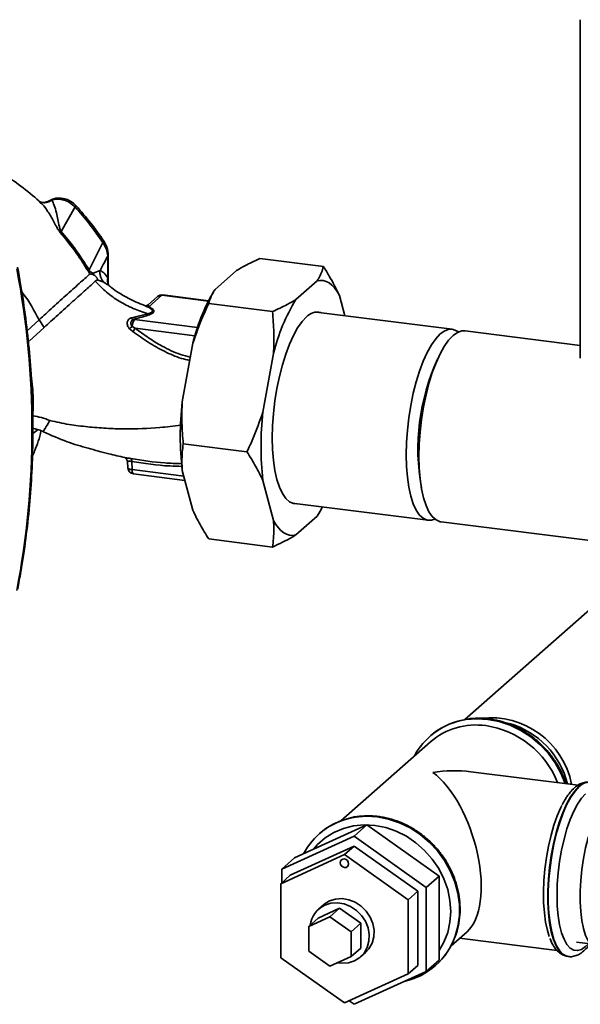
# Paper-space layout 'Blatt1' of a CAD drawing. Units: millimetres. Extents: x 0 to 5940, y 0 to 4200.
# Drawn here: x 5193 to 5316, y 1823 to 2040 of the extents above; entities that cross this region are included whole.
import ezdxf

# ---------------------------------------------------------------- set-up
doc = ezdxf.new("R2010")
doc.units = ezdxf.units.MM
doc.header["$LTSCALE"] = 10

psp = doc.layouts.new('Blatt1')

# ---------------------------------------------------------------- linework, layer by layer
at = {"color": 7, "linetype": 'Continuous', "lineweight": 35}
for p, q in [((5316.07, 2039.6), (5316.07, 1965.06)), ((5199.69, 1999.85), (5199.08, 1999.66)), ((5197.33, 1999.17), (5197.52, 1999.02)), ((5204.82, 1998.37), (5201.8, 1992.97)), ((5207.94, 1984.47), (5210.93, 1990.54)), ((5212.04, 1987.54), (5212.04, 1982.75)), ((5212.13, 1981.56), (5212.13, 1987.71)), ((5259.52, 1985.21), (5245.49, 1986.98)), ((5210.34, 1984.37), (5208.85, 1983.8)), ((5240.35, 1984.33), (5235.66, 1980.19)), ((5209.68, 1982.31), (5211.15, 1981.82)), ((5212.04, 1982.75), (5212.03, 1981.57)), ((5211.98, 1981.21), (5211.15, 1981.82)), ((5212.16, 1981.21), (5212.13, 1981.55)), ((5258.13, 1982.09), (5253.43, 1977.95)), ((5222.97, 1978.6), (5220.89, 1976.76)), ((5221.09, 1976.35), (5223.97, 1978.89)), ((5223.97, 1978.89), (5234.18, 1977.6)), ((5234.22, 1977.69), (5224.15, 1978.96)), ((5235.28, 1979.6), (5235.07, 1979.25)), ((5264.22, 1974.4), (5263.02, 1978.87)), ((5220.32, 1976.55), (5220.24, 1976.58)), ((5248.29, 1975.31), (5234.26, 1977.08)), ((5196.91, 1973.5), (5194.27, 1971.1)), ((5198.01, 1971.8), (5196.91, 1973.5)), ((5217.84, 1974.11), (5217.18, 1973.95)), ((5217.66, 1973.56), (5218.16, 1973.77)), ((5220.86, 1974.8), (5217.84, 1974.11)), ((5217.92, 1973.55), (5218.16, 1973.77)), ((5231.81, 1971.8), (5217.92, 1973.55)), ((5287.89, 1971.42), (5257.95, 1975.19)), ((5198.01, 1971.8), (5194.69, 1968.77)), ((5216.84, 1971.53), (5217.53, 1970.93)), ((5217.4, 1972.03), (5218.08, 1971.63)), ((5218.08, 1971.63), (5231.23, 1969.98)), ((5316.07, 1967.87), (5290.7, 1971.06)), ((5194.69, 1968.77), (5194.5, 1968.98)), ((5230.76, 1968.33), (5228.41, 1955.42)), ((5248.53, 1966.09), (5246.18, 1953.18)), ((5195.52, 1948.48), (5196.73, 1949.3)), ((5242.68, 1944.43), (5228.65, 1946.2)), ((5216.36, 1942.3), (5216.42, 1940.92)), ((5217.39, 1940.51), (5217.3, 1942.29)), ((5217.39, 1940.51), (5228.75, 1939.08)), ((5217.73, 1939.54), (5229, 1938.12)), ((5228.41, 1940.33), (5230.76, 1931.56)), ((5246.18, 1938.09), (5248.53, 1929.32)), ((5252.65, 1933.12), (5282.59, 1929.35)), ((5253.43, 1926.1), (5258.13, 1930.24)), ((5258.47, 1930.82), (5258.13, 1930.24)), ((5258.5, 1930.83), (5258.71, 1931.18)), ((5285.4, 1929), (5330.77, 1923.28)), ((5248.29, 1923.45), (5234.26, 1925.22)), ((5324.48, 1915.26), (5290.66, 1885.44)), ((5283.11, 1880.57), (5263.33, 1863.13)), ((5282.97, 1881.79), (5282.94, 1881.76)), ((5315.57, 1870.98), (5291.94, 1873.96)), ((5269.08, 1862.24), (5253.18, 1854.99)), ((5269.08, 1862.24), (5266.25, 1859.75)), ((5284.98, 1850.98), (5269.08, 1862.24)), ((5266.25, 1859.75), (5250.35, 1852.5)), ((5258.61, 1860.3), (5258.58, 1860.27)), ((5282.15, 1848.49), (5266.25, 1859.75)), ((5266.25, 1857.57), (5252.22, 1851.17)), ((5266.25, 1857.57), (5264.13, 1855.7)), ((5280.28, 1847.64), (5266.25, 1857.57)), ((5250.1, 1849.3), (5264.13, 1855.7)), ((5253.18, 1854.99), (5250.35, 1852.5)), ((5264.13, 1855.7), (5278.16, 1845.77)), ((5250.35, 1852.5), (5250.35, 1849.52)), ((5252.22, 1851.17), (5250.1, 1849.3)), ((5284.98, 1850.98), (5282.15, 1848.49)), ((5284.98, 1832.48), (5284.98, 1850.98)), ((5250.1, 1832.97), (5250.1, 1849.3)), ((5282.15, 1829.98), (5282.15, 1848.49)), ((5280.28, 1847.64), (5278.16, 1845.77)), ((5278.16, 1845.77), (5278.16, 1829.44)), ((5280.28, 1831.31), (5280.28, 1847.64)), ((5258.39, 1841.74), (5263.07, 1843.88)), ((5259.5, 1844.62), (5258.44, 1843.68)), ((5263.07, 1843.88), (5260.95, 1842.01)), ((5263.07, 1843.88), (5267.75, 1840.57)), ((5256.27, 1839.87), (5260.95, 1842.01)), ((5258.39, 1841.74), (5256.27, 1839.87)), ((5260.95, 1842.01), (5265.63, 1838.69)), ((5256.27, 1834.43), (5256.27, 1839.87)), ((5267.75, 1840.57), (5265.63, 1838.69)), ((5267.75, 1840.57), (5267.75, 1835.12)), ((5265.63, 1838.69), (5265.63, 1833.25)), ((5287.61, 1835.61), (5291.13, 1838.71)), ((5289.5, 1837.28), (5310.96, 1834.57)), ((5267.75, 1835.12), (5265.63, 1833.25)), ((5315.25, 1836.4), (5318.31, 1836.02)), ((5264.13, 1823.04), (5250.1, 1832.97)), ((5260.95, 1831.12), (5256.27, 1834.43)), ((5265.63, 1833.25), (5260.95, 1831.12)), ((5267.7, 1833.18), (5268.76, 1834.12)), ((5313.35, 1833.26), (5313.43, 1833.25)), ((5280.28, 1831.31), (5278.16, 1829.44)), ((5284.98, 1832.48), (5282.15, 1829.98)), ((5284.18, 1831.25), (5284.21, 1831.27)), ((5278.16, 1829.44), (5264.13, 1823.04)), ((5266.25, 1822.73), (5282.15, 1829.98)), ((5265.16, 1823.51), (5266.25, 1822.73))]:
    psp.add_line(p, q, dxfattribs=at)
at = {"color": 7, "linetype": 'Continuous', "lineweight": 35, "flags": 128}
for points in [[(5212.13, 1987.72), (5212.11, 1987.63), (5212.04, 1987.54)], [(5207.69, 1984.27), (5208.04, 1983.78), (5208.13, 1983.68), (5208.15, 1983.65), (5208.16, 1983.65), (5208.16, 1983.65), (5208.16, 1983.65), (5208.16, 1983.65), (5208.16, 1983.65), (5208.16, 1983.65), (5208.16, 1983.65), (5208.16, 1983.65), (5208.16, 1983.65), (5208.16, 1983.65), (5208.16, 1983.65), (5208.16, 1983.65), (5208.16, 1983.65)], [(5263.02, 1978.87), (5262.51, 1979.76), (5261.97, 1980.51), (5261.39, 1981.13), (5260.78, 1981.61), (5260.15, 1981.94), (5259.49, 1982.14), (5258.82, 1982.19), (5258.13, 1982.09)], [(5224.15, 1978.96), (5224.07, 1978.95), (5223.97, 1978.89)], [(5255.78, 1974.13), (5254.8, 1973.09), (5253.83, 1971.73), (5252.9, 1970.07), (5252.02, 1968.13), (5251.2, 1965.96), (5250.47, 1963.58), (5249.82, 1961.04), (5249.27, 1958.38), (5248.84, 1955.64), (5248.52, 1952.88), (5248.33, 1950.14), (5248.26, 1947.47), (5248.33, 1944.91), (5248.52, 1942.51), (5248.84, 1940.31), (5249.27, 1938.34), (5249.82, 1936.64), (5250.47, 1935.24), (5251.2, 1934.17), (5252.02, 1933.43), (5252.9, 1933.05), (5253.61, 1933)], [(5284.05, 1929.6), (5283.3, 1929.37), (5282.38, 1929.39), (5281.5, 1929.77), (5280.68, 1930.5), (5279.94, 1931.58), (5279.3, 1932.97), (5278.75, 1934.67), (5278.32, 1936.63), (5278, 1938.83), (5277.81, 1941.22), (5277.75, 1943.77), (5277.81, 1946.44), (5278, 1949.17), (5278.32, 1951.93), (5278.75, 1954.65), (5279.3, 1957.31), (5279.94, 1959.84), (5280.68, 1962.22), (5281.5, 1964.39), (5282.38, 1966.32), (5283.3, 1967.98), (5284.27, 1969.34), (5285.24, 1970.37), (5286.22, 1971.06), (5287.18, 1971.4), (5288.11, 1971.38), (5288.99, 1971), (5289.24, 1970.82)], [(5280.55, 1943.42), (5280.62, 1946.09), (5280.81, 1948.82), (5281.12, 1951.57), (5281.56, 1954.3), (5282.1, 1956.95), (5282.75, 1959.49), (5283.49, 1961.86), (5284.3, 1964.03), (5285.18, 1965.97), (5286.11, 1967.63), (5287.07, 1968.98), (5288.05, 1970.02), (5289.03, 1970.71), (5289.99, 1971.05), (5290.7, 1971.06)], [(5285.4, 1929), (5285.18, 1929.03), (5284.3, 1929.42), (5283.49, 1930.15), (5282.75, 1931.22), (5282.1, 1932.62), (5281.56, 1934.31), (5281.12, 1936.27), (5280.81, 1938.47), (5280.62, 1940.87), (5280.55, 1943.42)], [(5217.39, 1940.51), (5217.4, 1940.25), (5217.43, 1940.02), (5217.48, 1939.83), (5217.55, 1939.68), (5217.63, 1939.59), (5217.72, 1939.54), (5217.73, 1939.54)], [(5258.13, 1930.24), (5258.82, 1931.36), (5259.32, 1932.28)], [(5248.53, 1929.32), (5249.04, 1928.44), (5249.59, 1927.68), (5250.17, 1927.07), (5250.78, 1926.59), (5251.41, 1926.25), (5252.07, 1926.06), (5252.74, 1926), (5253.43, 1926.1)], [(5289.75, 1885.22), (5290.86, 1885.43), (5293.28, 1885.63), (5295.74, 1885.49), (5298.21, 1885.01), (5300.63, 1884.2), (5302.95, 1883.07), (5305.15, 1881.65), (5307.17, 1879.96), (5308.97, 1878.03), (5310.53, 1875.91), (5311.81, 1873.62), (5312.75, 1871.34)], [(5312.8, 1871.33), (5311.84, 1873.64), (5310.56, 1875.93), (5309, 1878.06), (5307.2, 1879.99), (5305.18, 1881.68), (5302.98, 1883.1), (5300.66, 1884.23), (5298.24, 1885.04), (5295.77, 1885.52), (5293.31, 1885.66), (5290.89, 1885.46), (5290.11, 1885.32)], [(5316.7, 1871.36), (5315.77, 1870.71), (5314.84, 1869.71), (5313.92, 1868.4), (5313.04, 1866.79), (5312.21, 1864.91), (5311.45, 1862.81), (5310.77, 1860.5), (5310.18, 1858.05), (5309.69, 1855.5), (5309.32, 1852.89), (5309.07, 1850.27), (5308.94, 1847.69), (5308.94, 1845.2), (5309.07, 1842.84), (5309.32, 1840.67), (5309.69, 1838.71), (5310.18, 1837.01), (5310.77, 1835.6), (5311.45, 1834.5), (5312.21, 1833.74), (5313.04, 1833.33), (5313.35, 1833.26)], [(5313.42, 1833.25), (5313.12, 1833.32), (5312.29, 1833.73), (5311.53, 1834.49), (5310.85, 1835.59), (5310.26, 1837), (5309.77, 1838.7), (5309.4, 1840.66), (5309.15, 1842.83), (5309.02, 1845.19), (5309.02, 1847.68), (5309.15, 1850.26), (5309.4, 1852.88), (5309.77, 1855.49), (5310.26, 1858.04), (5310.85, 1860.49), (5311.53, 1862.8), (5312.29, 1864.9), (5313.12, 1866.78), (5314, 1868.39), (5314.92, 1869.7), (5315.85, 1870.7)], [(5317.25, 1869.1), (5316.35, 1868.14), (5315.47, 1866.85), (5314.63, 1865.27), (5313.84, 1863.42), (5313.12, 1861.35), (5312.48, 1859.09), (5311.94, 1856.69), (5311.51, 1854.2), (5311.2, 1851.68), (5311, 1849.16), (5310.94, 1846.71), (5311, 1844.37), (5311.2, 1842.19), (5311.51, 1840.22), (5311.94, 1838.49), (5312.48, 1837.05), (5313.12, 1835.91), (5313.84, 1835.11), (5314.63, 1834.65), (5315.47, 1834.56), (5316.35, 1834.83), (5317.25, 1835.45), (5317.87, 1836.07)], [(5319.49, 1835.16), (5319.22, 1835.27), (5318.49, 1835.82), (5317.82, 1836.71), (5317.24, 1837.91), (5316.77, 1839.41), (5316.4, 1841.18), (5316.15, 1843.16), (5316.03, 1845.33), (5316.03, 1847.63), (5316.15, 1850.02), (5316.4, 1852.45), (5316.77, 1854.86), (5317.24, 1857.2), (5317.82, 1859.42), (5318.49, 1861.48), (5319.22, 1863.33), (5320.02, 1864.93), (5320.85, 1866.25), (5321.71, 1867.26), (5322.58, 1867.94), (5323.42, 1868.27), (5323.67, 1868.3)], [(5312.03, 1866.55), (5311.81, 1866.11), (5311.01, 1864.27), (5310.27, 1862.2), (5309.62, 1859.95), (5309.07, 1857.56), (5308.61, 1855.07), (5308.27, 1852.53), (5308.06, 1850), (5307.96, 1847.51), (5307.99, 1845.13), (5308.15, 1842.89), (5308.43, 1840.84), (5308.83, 1839.02), (5309.25, 1837.7)], [(5265.38, 1863.73), (5266.49, 1863.94), (5268.91, 1864.14), (5271.38, 1864), (5273.84, 1863.52), (5276.26, 1862.71), (5278.59, 1861.59), (5280.78, 1860.16), (5282.8, 1858.47), (5284.61, 1856.55), (5286.17, 1854.42), (5287.45, 1852.13), (5288.43, 1849.72), (5289.1, 1847.24), (5289.44, 1844.73), (5289.44, 1842.24), (5289.1, 1839.82), (5288.5, 1837.7)], [(5288.53, 1837.72), (5289.13, 1839.84), (5289.47, 1842.27), (5289.47, 1844.76), (5289.13, 1847.27), (5288.46, 1849.75), (5287.48, 1852.16), (5286.2, 1854.45), (5284.64, 1856.57), (5282.83, 1858.5), (5280.81, 1860.19), (5278.62, 1861.61), (5276.29, 1862.74), (5273.87, 1863.55), (5271.41, 1864.03)], [(5284.98, 1834.55), (5286.04, 1836.39), (5286.87, 1838.53), (5287.38, 1840.82), (5287.55, 1843.19), (5287.38, 1845.61), (5286.87, 1848.02), (5286.04, 1850.37), (5284.89, 1852.62), (5283.47, 1854.72), (5281.78, 1856.63), (5279.88, 1858.31), (5277.78, 1859.73), (5275.55, 1860.85), (5273.22, 1861.65), (5270.85, 1862.12), (5268.47, 1862.25), (5266.14, 1862.03), (5263.91, 1861.48), (5261.82, 1860.59), (5259.91, 1859.39), (5258.23, 1857.9), (5257.34, 1856.89)], [(5263.2, 1853.93), (5263.27, 1854.28), (5263.47, 1854.56), (5263.77, 1854.73), (5264.13, 1854.76), (5264.49, 1854.64), (5264.79, 1854.4), (5264.99, 1854.06), (5265.07, 1853.7), (5264.99, 1853.34), (5264.79, 1853.06), (5264.49, 1852.9), (5264.13, 1852.87), (5263.77, 1852.99), (5263.47, 1853.23), (5263.27, 1853.56), (5263.2, 1853.93)], [(5260.86, 1845.5), (5262.2, 1845.92), (5263.64, 1846.01), (5265.11, 1845.77), (5266.52, 1845.21), (5267.82, 1844.36), (5268.93, 1843.25), (5269.8, 1841.95), (5270.39, 1840.53), (5270.66, 1839.04), (5270.61, 1837.57), (5270.23, 1836.19), (5269.54, 1834.97), (5268.76, 1834.12)], [(5259.5, 1844.62), (5259.68, 1844.77), (5260.86, 1845.5)], [(5262.66, 1831.9), (5263.56, 1831.79), (5265, 1831.88), (5266.34, 1832.31), (5267.52, 1833.03), (5268.48, 1834.03), (5269.17, 1835.25), (5269.54, 1836.63), (5269.6, 1838.1), (5269.33, 1839.59), (5268.74, 1841.02), (5267.87, 1842.32), (5266.76, 1843.42), (5265.46, 1844.28), (5264.05, 1844.84), (5262.58, 1845.08), (5261.14, 1844.98), (5259.8, 1844.56), (5259.8, 1844.56)]]:
    psp.add_lwpolyline(points, dxfattribs=at)
at = {"color": 7, "linetype": 'Continuous', "lineweight": 35}
for centre, radius, start, end in [((5207.94, 1995.05), 4.55, 128.819, 133.266), ((5240.19, 1948.95), 58.41, 131.0911, 131.4029), ((5006.58, 1949.3), 188.77, 349.1837, 10.8163), ((5211.48, 1979.84), 5.83, 127.4219, 130.5369), ((5214.48, 1982.09), 2.53, 164.7149, 202.1783), ((5223.97, 1977.47), 1.5, 82.8192, 131.4096), ((5223.79, 1977.66), 1.24, 81.6261, 130.8766), ((5274.12, 1957.51), 44.69, 150.8985, 165.9919), ((5290.01, 1955.91), 42.71, 148.9191, 166.2031), ((5220.94, 1977), 0.662, 251.6354, 283.8767), ((5217.92, 1974.38), 0.86, 210.1273, 252.4907), ((5220.02, 1972), 2.61, 143.434, 179.2263), ((5218.6, 1974.49), 0.847, 206.4126, 238.7193), ((5258.1, 1972.09), 3.09, 74.7579, 138.5997), ((5213.78, 1975.52), 5.03, 307.5571, 316.1388), ((5211.65, 1976.08), 7.82, 318.8066, 325.357), ((5327.63, 1945.04), 47.32, 155.2945, 190.344), ((5333.41, 1944.32), 52.87, 164.3189, 181.3196), ((5297.54, 1947.87), 69.54, 173.7733, 186.2267), ((5315.31, 1945.64), 69.54, 173.7733, 186.2267), ((5217.92, 1941.03), 1.5, 180, 262.8192), ((5216.52, 1942.44), 0.794, 349.0157, 36.7174), ((5293.07, 1870.29), 15.29, 102.534, 152.1725), ((5293.17, 1870.16), 15.46, 101.3848, 131.2255), ((5296.31, 1867.67), 18.18, 11.0704, 96.7066), ((5295.26, 1866.81), 18.53, 13.9397, 73.6624), ((5293.07, 1868.98), 15.28, 81.8139, 130.6889), ((5292.31, 1864.18), 20.15, 21.4701, 81.6159), ((5318.08, 1868.59), 3.07, 86.5751, 136.6012), ((5268.7, 1848.8), 15.29, 102.5346, 152.3829), ((5268.79, 1848.68), 15.45, 102.3446, 131.2346), ((5269.18, 1846.97), 17.2, 82.572, 102.4074), ((5262.21, 1839.43), 5.67, 115.1662, 172.7206), ((5274.04, 1842.74), 15.31, 282.3737, 340.7725), ((5273.92, 1842.85), 15.49, 311.6227, 340.6615)]:
    psp.add_arc(centre, radius, start, end, dxfattribs=at)
for major_axis, ratio, start_param, end_param in [((23.12, 7.12), 0.699056, 0.997414, 1.358781), ((-5.79, 18.81), 0.476834, 3.353608, 5.709803)]:
    psp.add_ellipse((5283.58, 1856.52), major_axis=major_axis, ratio=ratio, start_param=start_param, end_param=end_param, dxfattribs=at)
for points, knots in [([(5197.52, 1999.02), (5197.48, 1999.06), (5196.21, 2000.35), (5193.49, 2002.51), (5188.88, 2005.85), (5183.63, 2008.84), (5177.94, 2011.32), (5172.7, 2012.99), (5167.99, 2014.01), (5163.81, 2014.54), (5159.99, 2014.72), (5156.35, 2014.64), (5151.63, 2014.18), (5145.94, 2012.99), (5139.73, 2010.62), (5134.71, 2007.92), (5131.99, 2005.8), (5130.9, 2004.94)], [0, 0, 0, 0, 0.002369, 0.071594, 0.137044, 0.228807, 0.312257, 0.386585, 0.452041, 0.509211, 0.560174, 0.610513, 0.660459, 0.758467, 0.853737, 0.940955, 1, 1, 1, 1]), ([(5199.07, 1999.67), (5198.73, 1999.53), (5198.22, 1999.31), (5197.46, 1999.33), (5197.16, 1999.44), (5197, 1999.5)], [0, 0, 0, 0, 0.471144, 0.731473, 1, 1, 1, 1]), ([(5199.69, 1999.85), (5199.38, 1999.67), (5198.75, 1999.29), (5197.77, 1999.22), (5197.23, 1999.43), (5197.01, 1999.52)], [0, 0, 0, 0, 0.361161, 0.743775, 1, 1, 1, 1]), ([(5205.08, 1998.6), (5204.72, 1998.95), (5204.05, 1999.57), (5202.78, 2000.15), (5201.35, 2000.4), (5200.02, 2000.22), (5199.36, 1999.8), (5199.18, 1999.69)], [0, 0, 0, 0, 0.226239, 0.407041, 0.627911, 0.896965, 1, 1, 1, 1]), ([(5204.82, 1998.37), (5204.45, 1998.69), (5203.72, 1999.34), (5202.37, 1999.91), (5200.97, 2000.14), (5200.12, 1999.95), (5199.69, 1999.85)], [0, 0, 0, 0, 0.248964, 0.499111, 0.74978, 1, 1, 1, 1]), ([(5201.8, 1992.97), (5201.75, 1993.05), (5201.53, 1993.4), (5201.29, 1994.35), (5201.04, 1995.63), (5200.7, 1997.23), (5200.28, 1998.76), (5199.88, 1999.49), (5199.69, 1999.85)], [0, 0, 0, 0, 0.0252508, 0.1114953, 0.3017488, 0.4959892, 0.7524267, 1, 1, 1, 1]), ([(5197.52, 1999.02), (5197.54, 1999), (5198.02, 1998.62), (5198.89, 1997.32), (5199.89, 1995.63), (5200.6, 1994.24), (5201.08, 1993.39), (5201.4, 1992.97), (5201.56, 1992.76)], [0, 0, 0, 0, 0.017573, 0.336371, 0.661464, 0.827759, 0.912967, 1, 1, 1, 1]), ([(5210.93, 1990.54), (5209.99, 1991.9), (5208.09, 1994.62), (5205.91, 1997.12), (5204.82, 1998.37)], [0, 0, 0, 0, 0.50002, 1, 1, 1, 1]), ([(5211.19, 1990.79), (5210.24, 1992.15), (5208.35, 1994.86), (5206.17, 1997.35), (5205.08, 1998.6)], [0, 0, 0, 0, 0.500038, 1, 1, 1, 1]), ([(5201.56, 1992.76), (5202.8, 1991.24), (5205.02, 1988.52), (5206.88, 1985.57), (5207.69, 1984.27)], [0, 0, 0, 0, 0.5602301, 1, 1, 1, 1]), ([(5207.94, 1984.47), (5206.89, 1986.12), (5205.01, 1989.07), (5202.78, 1991.78), (5201.8, 1992.97)], [0, 0, 0, 0, 0.559738, 1, 1, 1, 1]), ([(5210.93, 1990.54), (5211, 1990.6), (5211.14, 1990.71), (5211.21, 1990.79), (5211.18, 1990.79), (5211.18, 1990.79)], [0, 0, 0, 0, 0.447223, 0.939136, 1, 1, 1, 1]), ([(5212.04, 1987.54), (5211.97, 1988.06), (5211.84, 1989.11), (5211.24, 1990.06), (5210.93, 1990.54)], [0, 0, 0, 0, 0.4986632, 1, 1, 1, 1]), ([(5212.13, 1987.72), (5212.08, 1988.32), (5211.99, 1989.4), (5211.43, 1990.37), (5211.19, 1990.79)], [0, 0, 0, 0, 0.561318, 1, 1, 1, 1]), ([(5210.34, 1984.37), (5210.65, 1984.97), (5211.22, 1986.03), (5211.79, 1987.08), (5212.04, 1987.54)], [0, 0, 0, 0, 0.5599986, 1, 1, 1, 1]), ([(5245.49, 1986.98), (5244.37, 1986.46), (5242.52, 1985.61), (5240.97, 1984.69), (5240.35, 1984.33)], [0, 0, 0, 0, 0.60547, 1, 1, 1, 1]), ([(5192.18, 1914.18), (5192.42, 1915.46), (5193.11, 1919.12), (5194.03, 1925.25), (5194.85, 1932.59), (5195.36, 1940), (5195.58, 1947.45), (5195.5, 1954.94), (5195.13, 1962.47), (5194.45, 1970), (5193.51, 1977.55), (5192.63, 1982.58), (5192.19, 1985.09)], [0, 0, 0, 0, 0.055607, 0.160471, 0.265347, 0.370236, 0.475136, 0.580048, 0.68497, 0.789902, 0.894843, 1, 1, 1, 1]), ([(5207.94, 1984.47), (5207.97, 1984.42), (5208.02, 1984.31), (5208.13, 1984.16), (5208.25, 1984.05), (5208.5, 1983.87), (5208.69, 1983.83), (5208.85, 1983.8)], [0, 0, 0, 0, 0.120308, 0.23644, 0.353102, 0.473622, 1, 1, 1, 1]), ([(5211.15, 1981.82), (5211, 1981.99), (5210.7, 1982.33), (5210.42, 1982.97), (5210.28, 1983.67), (5210.32, 1984.14), (5210.34, 1984.37)], [0, 0, 0, 0, 0.246444, 0.500001, 0.753557, 1, 1, 1, 1]), ([(5212.04, 1982.75), (5211.74, 1983.17), (5211.22, 1983.91), (5210.61, 1984.23), (5210.34, 1984.37)], [0, 0, 0, 0, 0.560072, 1, 1, 1, 1]), ([(5258.13, 1982.09), (5258.25, 1982.28), (5258.93, 1983.3), (5259.25, 1984.35), (5259.52, 1985.21)], [0, 0, 0, 0, 0.178304, 1, 1, 1, 1]), ([(5259.52, 1985.21), (5259.96, 1984.52), (5261.29, 1982.41), (5262.33, 1980.3), (5263.02, 1978.87)], [0, 0, 0, 0, 0.327834, 1, 1, 1, 1]), ([(5208.16, 1983.65), (5207.87, 1983.39), (5207.29, 1982.88), (5206.09, 1981.8), (5204.71, 1980.57), (5203.18, 1979.19), (5201.58, 1977.74), (5199.95, 1976.27), (5198.36, 1974.82), (5197.39, 1973.94), (5196.91, 1973.5)], [0, 0, 0, 0, 0.124559, 0.250592, 0.376468, 0.501112, 0.625711, 0.750987, 0.876789, 1, 1, 1, 1]), ([(5208.16, 1983.65), (5208.29, 1983.6), (5208.54, 1983.52), (5208.78, 1983.45), (5208.9, 1983.42)], [0, 0, 0, 0, 0.500075, 1, 1, 1, 1]), ([(5208.9, 1983.42), (5208.89, 1983.48), (5208.86, 1983.61), (5208.85, 1983.74), (5208.85, 1983.8)], [0, 0, 0, 0, 0.508664, 1, 1, 1, 1]), ([(5208.9, 1983.42), (5209, 1983.37), (5209.15, 1983.3), (5209.35, 1983.11), (5209.48, 1982.97), (5209.58, 1982.83), (5209.66, 1982.72), (5209.71, 1982.61), (5209.75, 1982.49), (5209.76, 1982.37), (5209.7, 1982.33), (5209.68, 1982.31)], [0, 0, 0, 0, 0.249812, 0.387009, 0.499978, 0.573234, 0.636516, 0.693624, 0.750059, 0.876903, 1, 1, 1, 1]), ([(5209.67, 1982.31), (5209.62, 1982.25), (5209.5, 1982.15), (5209.36, 1982.03), (5209.29, 1981.97)], [0, 0, 0, 0, 0.500716, 1, 1, 1, 1]), ([(5209.29, 1981.97), (5208.99, 1981.7), (5208.4, 1981.18), (5207.2, 1980.1), (5205.83, 1978.88), (5204.31, 1977.51), (5202.7, 1976.06), (5201.08, 1974.59), (5199.48, 1973.14), (5198.5, 1972.25), (5198.01, 1971.8)], [0, 0, 0, 0, 0.125401, 0.249624, 0.373964, 0.499522, 0.625389, 0.75017, 0.874901, 1, 1, 1, 1]), ([(5209.29, 1981.97), (5210.09, 1981.15), (5211.69, 1979.51), (5214.54, 1977.53), (5217.61, 1975.94), (5219.77, 1975.18), (5220.86, 1974.8)], [0, 0, 0, 0, 0.24687, 0.49722, 0.748055, 1, 1, 1, 1]), ([(5220.33, 1976.58), (5220.09, 1976.66), (5218.64, 1977.19), (5216.16, 1978.47), (5213.56, 1979.9), (5212.33, 1981.02), (5212.04, 1981.28)], [0, 0, 0, 0, 0.07932, 0.484077, 0.87673, 1, 1, 1, 1]), ([(5235.66, 1980.19), (5235.54, 1980.01), (5234.85, 1978.98), (5234.53, 1977.94), (5234.26, 1977.08)], [0, 0, 0, 0, 0.178304, 1, 1, 1, 1]), ([(5196.91, 1973.5), (5195.86, 1975.49), (5194.73, 1977.63), (5193.2, 1979.52), (5193.09, 1979.65)], [0, 0, 0, 0, 0.92874, 1, 1, 1, 1]), ([(5248.29, 1975.31), (5249.41, 1975.82), (5251.26, 1976.68), (5252.82, 1977.59), (5253.43, 1977.95)], [0, 0, 0, 0, 0.60547, 1, 1, 1, 1]), ([(5220.89, 1976.76), (5220.74, 1976.67), (5220.51, 1976.54), (5220.29, 1976.56), (5220.26, 1976.58), (5220.24, 1976.58)], [0, 0, 0, 0, 0.517059, 0.761896, 1, 1, 1, 1]), ([(5220.73, 1976.37), (5220.6, 1976.43), (5220.43, 1976.51), (5220.34, 1976.54), (5220.32, 1976.55)], [0, 0, 0, 0, 0.803017, 1, 1, 1, 1]), ([(5220.86, 1974.8), (5221.15, 1974.89), (5221.58, 1975.04), (5221.85, 1975.31), (5221.89, 1975.6), (5221.51, 1975.98), (5220.99, 1976.24), (5220.73, 1976.37)], [0, 0, 0, 0, 0.248167, 0.370101, 0.491774, 0.740061, 1, 1, 1, 1]), ([(5221.09, 1976.35), (5221.01, 1976.46), (5220.86, 1976.64), (5220.89, 1976.71), (5220.87, 1976.77), (5220.89, 1976.76), (5220.89, 1976.76)], [0, 0, 0, 0, 0.484687, 0.831441, 0.999526, 1, 1, 1, 1]), ([(5221.19, 1974.6), (5221.52, 1974.75), (5222.17, 1975.04), (5222.27, 1975.56), (5221.79, 1976), (5221.33, 1976.24), (5221.09, 1976.35)], [0, 0, 0, 0, 0.27988, 0.558346, 0.778934, 1, 1, 1, 1]), ([(5234.26, 1977.08), (5233.83, 1976.14), (5232.49, 1973.29), (5231.46, 1970.32), (5230.76, 1968.33)], [0, 0, 0, 0, 0.327834, 1, 1, 1, 1]), ([(5217.18, 1973.95), (5217.07, 1973.91), (5216.85, 1973.82), (5216.6, 1973.6), (5216.42, 1973.31), (5216.32, 1972.98), (5216.31, 1972.61), (5216.39, 1972.23), (5216.56, 1971.86), (5216.75, 1971.64), (5216.84, 1971.53)], [0, 0, 0, 0, 0.124336, 0.246919, 0.368681, 0.490831, 0.614553, 0.740479, 0.869116, 1, 1, 1, 1]), ([(5217.4, 1972.03), (5217.35, 1972.1), (5217.24, 1972.23), (5217.15, 1972.46), (5217.11, 1972.69), (5217.12, 1972.92), (5217.19, 1973.14), (5217.31, 1973.33), (5217.47, 1973.47), (5217.6, 1973.53), (5217.66, 1973.56)], [0, 0, 0, 0, 0.124898, 0.249918, 0.359503, 0.499923, 0.622816, 0.749955, 0.880507, 1, 1, 1, 1]), ([(5217.92, 1973.55), (5217.87, 1973.56), (5217.79, 1973.57), (5217.7, 1973.56), (5217.66, 1973.56)], [0, 0, 0, 0, 0.559954, 1, 1, 1, 1]), ([(5218.16, 1973.77), (5218.77, 1973.9), (5219.87, 1974.15), (5220.79, 1974.46), (5221.19, 1974.6)], [0, 0, 0, 0, 0.560054, 1, 1, 1, 1]), ([(5248.53, 1966.09), (5248.57, 1967.63), (5248.66, 1970.72), (5248.42, 1973.78), (5248.29, 1975.31)], [0, 0, 0, 0, 0.4985605, 1, 1, 1, 1]), ([(5230.21, 1965.3), (5229.49, 1965.47), (5227.35, 1965.98), (5224.25, 1967.51), (5220.94, 1969.49), (5219.03, 1970.92), (5218.08, 1971.63)], [0, 0, 0, 0, 0.164749, 0.489529, 0.74465, 1, 1, 1, 1]), ([(5217.53, 1970.93), (5218.65, 1970.12), (5220.88, 1968.5), (5224.48, 1966.5), (5227.56, 1965.12), (5229.47, 1964.68), (5230.07, 1964.54)], [0, 0, 0, 0, 0.2874437, 0.575736, 0.8653089, 1, 1, 1, 1]), ([(5195.61, 1955.16), (5195.6, 1956.32), (5195.56, 1958.37), (5195.26, 1960.45), (5195.13, 1961.34)], [0, 0, 0, 0, 0.568169, 1, 1, 1, 1]), ([(5195.51, 1952.37), (5195.54, 1952.89), (5195.6, 1953.81), (5195.61, 1954.75), (5195.61, 1955.16)], [0, 0, 0, 0, 0.560267, 1, 1, 1, 1]), ([(5228.41, 1955.42), (5228.37, 1953.88), (5228.28, 1950.79), (5228.53, 1947.73), (5228.65, 1946.2)], [0, 0, 0, 0, 0.49856, 1, 1, 1, 1]), ([(5199.31, 1951.32), (5198.69, 1951.55), (5197.44, 1952.02), (5196.15, 1952.25), (5195.51, 1952.37)], [0, 0, 0, 0, 0.498278, 1, 1, 1, 1]), ([(5242.68, 1944.43), (5243.12, 1945.37), (5244.45, 1948.22), (5245.49, 1951.18), (5246.18, 1953.18)], [0, 0, 0, 0, 0.327834, 1, 1, 1, 1]), ([(5197.91, 1948.86), (5197.9, 1948.86), (5197.87, 1948.86), (5197.95, 1949.06), (5198.16, 1949.44), (5198.56, 1950.13), (5199.02, 1950.85), (5199.31, 1951.32)], [0, 0, 0, 0, 0.1114891, 0.2967296, 0.4819684, 0.6633223, 1, 1, 1, 1]), ([(5228.09, 1950.31), (5226.56, 1950.11), (5222.53, 1949.58), (5216.98, 1949.41), (5211.67, 1949.57), (5207.6, 1949.92), (5203.45, 1950.37), (5200.71, 1951), (5199.31, 1951.32)], [0, 0, 0, 0, 0.166565, 0.43704, 0.575443, 0.714856, 0.85547, 1, 1, 1, 1]), ([(5195.41, 1943.38), (5195.58, 1943.78), (5196.37, 1945.58), (5197.03, 1947.5), (5197.32, 1949.05), (5197.33, 1949.07)], [0, 0, 0, 0, 0.219019, 0.988457, 1, 1, 1, 1]), ([(5195.73, 1949.58), (5196.11, 1949.49), (5196.86, 1949.3), (5197.56, 1948.99), (5197.9, 1948.84)], [0, 0, 0, 0, 0.514201, 1, 1, 1, 1]), ([(5197.9, 1948.84), (5199.6, 1948.06), (5202.77, 1946.6), (5207.65, 1945.22), (5211.88, 1944.04), (5214.59, 1943.43), (5215.77, 1943.16)], [0, 0, 0, 0, 0.298979, 0.556492, 0.807108, 1, 1, 1, 1]), ([(5228.65, 1946.2), (5228.56, 1945.57), (5228.31, 1943.67), (5228.37, 1941.67), (5228.41, 1940.33)], [0, 0, 0, 0, 0.327834, 1, 1, 1, 1]), ([(5215.76, 1943.15), (5215.77, 1943.15), (5215.79, 1943.14), (5215.87, 1943.1), (5215.97, 1943.04), (5216.11, 1942.92), (5216.29, 1942.68), (5216.33, 1942.43), (5216.36, 1942.31)], [0, 0, 0, 0, 0.127559, 0.249963, 0.370613, 0.49234, 0.743082, 1, 1, 1, 1]), ([(5215.77, 1943.15), (5215.77, 1943.15), (5215.82, 1943.13), (5216, 1943.1), (5216.31, 1943.06), (5216.71, 1943), (5217.01, 1942.94), (5217.16, 1942.92)], [0, 0, 0, 0, 0.0111659, 0.2516841, 0.4966131, 0.7464387, 1, 1, 1, 1]), ([(5246.18, 1938.09), (5245.68, 1939.15), (5244.66, 1941.27), (5243.34, 1943.37), (5242.68, 1944.43)], [0, 0, 0, 0, 0.49856, 1, 1, 1, 1]), ([(5216.36, 1942.31), (5216.36, 1942.31), (5216.32, 1942.32), (5216.42, 1942.35), (5216.6, 1942.37), (5216.8, 1942.37), (5217.03, 1942.35), (5217.21, 1942.31), (5217.3, 1942.29)], [0, 0, 0, 0, 0.0028468, 0.3429756, 0.5224611, 0.6758245, 0.842322, 1, 1, 1, 1]), ([(5216.43, 1940.95), (5216.42, 1940.95), (5216.39, 1940.88), (5216.54, 1940.75), (5216.86, 1940.58), (5217.21, 1940.53), (5217.39, 1940.51)], [0, 0, 0, 0, 0.012575, 0.341717, 0.670858, 1, 1, 1, 1]), ([(5217.16, 1942.92), (5219.64, 1942.53), (5223.36, 1941.95), (5227.05, 1941.85), (5228.28, 1941.81)], [0, 0, 0, 0, 0.66742, 1, 1, 1, 1]), ([(5217.3, 1942.29), (5220.1, 1941.87), (5223.79, 1941.32), (5227.44, 1941.23), (5228.33, 1941.21)], [0, 0, 0, 0, 0.757806, 1, 1, 1, 1]), ([(5230.76, 1931.56), (5231.27, 1930.5), (5232.28, 1928.39), (5233.6, 1926.28), (5234.26, 1925.22)], [0, 0, 0, 0, 0.49856, 1, 1, 1, 1]), ([(5248.29, 1923.45), (5248.38, 1924.08), (5248.64, 1925.99), (5248.57, 1927.98), (5248.53, 1929.32)], [0, 0, 0, 0, 0.327834, 1, 1, 1, 1]), ([(5253.43, 1926.1), (5253.16, 1925.93), (5251.63, 1925.01), (5249.8, 1924.16), (5248.29, 1923.45)], [0, 0, 0, 0, 0.178304, 1, 1, 1, 1]), ([(5312.92, 1871.32), (5312.78, 1871.76), (5312.39, 1872.97), (5311.44, 1874.86), (5310.13, 1876.96), (5308.58, 1878.9), (5306.81, 1880.64), (5304.86, 1882.17), (5302.76, 1883.45), (5300.55, 1884.47), (5298.25, 1885.21), (5295.91, 1885.65), (5293.58, 1885.78), (5291.68, 1885.68), (5290.6, 1885.43), (5290.26, 1885.35)], [0, 0, 0, 0, 0.0475, 0.130536, 0.213637, 0.296786, 0.379969, 0.463173, 0.546385, 0.629587, 0.712759, 0.79587, 0.878887, 0.961774, 1, 1, 1, 1]), ([(5318.31, 1871.61), (5318.22, 1871.64), (5317.78, 1871.75), (5316.97, 1871.64), (5315.96, 1871.29), (5314.99, 1870.65), (5314.04, 1869.72), (5313.24, 1868.71), (5312.78, 1867.91), (5312.62, 1867.63)], [0, 0, 0, 0, 0.042977, 0.197392, 0.351577, 0.515854, 0.697166, 0.89216, 1, 1, 1, 1]), ([(5312.62, 1867.63), (5312.48, 1867.41), (5312.29, 1867.12), (5312.12, 1866.75), (5312.08, 1866.67)], [0, 0, 0, 0, 0.754839, 1, 1, 1, 1]), ([(5271.6, 1864.1), (5271.17, 1864.15), (5269.97, 1864.28), (5268.01, 1864.22), (5266.43, 1864.07), (5265.67, 1863.85), (5265.62, 1863.84)], [0, 0, 0, 0, 0.209442, 0.593999, 0.978261, 1, 1, 1, 1]), ([(5288.59, 1837.86), (5288.67, 1838.04), (5289.02, 1838.92), (5289.38, 1840.62), (5289.64, 1842.91), (5289.59, 1845.27), (5289.24, 1847.63), (5288.6, 1849.97), (5287.68, 1852.23), (5286.49, 1854.4), (5285.05, 1856.42), (5283.39, 1858.27), (5281.53, 1859.91), (5279.51, 1861.33), (5277.35, 1862.49), (5275.09, 1863.37), (5273.16, 1863.88), (5271.99, 1864.05), (5271.6, 1864.1)], [0, 0, 0, 0, 0.017549, 0.084771, 0.152119, 0.219597, 0.287192, 0.354888, 0.422663, 0.490499, 0.558381, 0.626296, 0.694236, 0.762186, 0.830137, 0.898072, 0.965971, 1, 1, 1, 1]), ([(5309.38, 1837.24), (5309.39, 1837.21), (5309.58, 1836.62), (5310.05, 1835.75), (5310.79, 1834.67), (5311.63, 1833.91), (5312.51, 1833.41), (5313.12, 1833.33), (5313.4, 1833.29)], [0, 0, 0, 0, 0.013938, 0.253974, 0.473145, 0.671724, 0.854159, 1, 1, 1, 1]), ([(5313.42, 1833.28), (5313.48, 1833.26), (5313.87, 1833.16), (5314.65, 1833.28), (5315.65, 1833.63), (5316.62, 1834.27), (5317.47, 1835.05), (5317.97, 1835.74), (5318.18, 1836.03)], [0, 0, 0, 0, 0.0314063, 0.2223139, 0.4129372, 0.6160374, 0.8401981, 1, 1, 1, 1])]:
    psp.add_open_spline(points, degree=3, knots=knots, dxfattribs=at)
psp.add_open_spline([(5221.19, 1974.6), (5221.13, 1974.62), (5221.02, 1974.66), (5220.91, 1974.75), (5220.86, 1974.8)], degree=3, dxfattribs=at)

doc.saveas('drawing.dxf')
